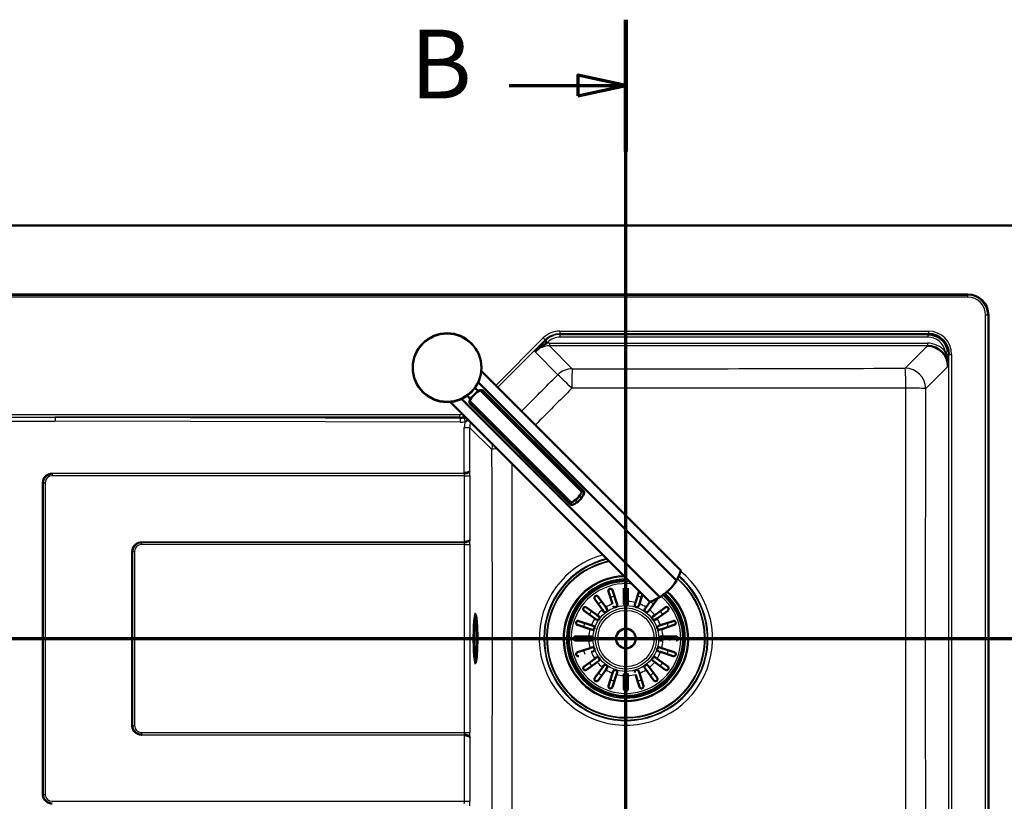
# Paper-space layout 'DF_1' of a CAD drawing. Units: millimetres. Extents: x 0 to 2100, y 0 to 3898.
# Drawn here: x 756 to 1472, y 3331 to 3898 of the extents above; entities that cross this region are included whole.
import ezdxf

# ---------------------------------------------------------------- set-up
doc = ezdxf.new("R2010")
doc.units = ezdxf.units.MM
doc.header["$LTSCALE"] = 10
for name, color, linetype, lineweight in [('Section View Lines(ISO)', 7, 'Continuous', 70), ('Visible Edges(ISO)', 7, 'Continuous', 50), ('Visible Tangent Edges(ISO)', 7, 'Continuous', 25)]:
    doc.layers.add(name, color=color, linetype=linetype, lineweight=lineweight)
doc.styles.add('Text__5.0mm', font='arial.ttf', dxfattribs={"width": 0.9})

# ---------------------------------------------------------------- blocks, each defined once
blk = doc.blocks.new('2dTransSection0')
at = {"layer": 'Section View Lines(ISO)', "linetype": 'Continuous'}
blk.add_line((16.488, 344.88), (191.714, 344.88), dxfattribs=at)
blk = doc.blocks.new('2dTransSection1')
at = {"layer": 'Section View Lines(ISO)', "linetype": 'Continuous'}
for p, q in [((119.691, 304.406), (119.691, 389.843)), ((119.691, 385.057), (116.191, 385.807)), ((116.191, 385.807), (116.191, 384.307)), ((111.211, 385.057), (116.191, 385.057)), ((116.191, 385.057), (119.691, 385.057)), ((116.191, 384.307), (119.691, 385.057))]:
    blk.add_line(p, q, dxfattribs=at)
at = {"layer": 'Section View Lines(ISO)', "linetype": 'Continuous', "lineweight": 140}
blk.add_line((119.691, 380.27), (119.691, 389.843), dxfattribs=at)
at = {"layer": 'Section View Lines(ISO)', "linetype": 'Continuous', "flags": 128}
blk.add_lwpolyline([(116.191, 384.307), (119.691, 385.057), (116.191, 385.807), (116.191, 384.307)], dxfattribs=at)
at = {"layer": 'Section View Lines(ISO)'}
blk.add_solid([(116.191, 384.307), (119.691, 385.057), (116.191, 385.807), (116.191, 384.307)], dxfattribs=at)
at = {"layer": 'Section View Lines(ISO)', "insert": (104.003, 382.557), "char_height": 5, "attachment_point": 7, "style": 'Text__5.0mm'}
blk.add_mtext('B', dxfattribs=at)

psp = doc.layouts.new('DF_1')

# ---------------------------------------------------------------- linework, layer by layer
at = {"layer": 'Visible Edges(ISO)'}
for p, q in [((570.41, 3748.8), (1570.41, 3748.8)), ((695.27, 3698.8), (1445.55, 3698.8)), ((1460.41, 3683.94), (1460.41, 3213.66)), ((1091.79, 3643.33), (1236.93, 3498.2)), ((1089.67, 3628.49), (1087.17, 3630.98)), ((1233.67, 3490.97), (1089.57, 3635.07)), ((1077.43, 3622.93), (1221.52, 3478.83)), ((1084.01, 3622.83), (1081.52, 3625.32)), ((1164.95, 3555.29), (1090.99, 3629.26)), ((1166.28, 3555.81), (1092.96, 3629.13)), ((1069.17, 3620.7), (1214.3, 3475.57)), ((1157.2, 3547.55), (1083.24, 3621.51)), ((1156.69, 3546.22), (1083.37, 3619.53)), ((1176.67, 3479.21), (1182.28, 3471.49)), ((1187.16, 3473.97), (1184.21, 3483.05)), ((1187.06, 3483.97), (1190.01, 3474.9)), ((1195.41, 3475.75), (1195.41, 3485.3)), ((1198.41, 3485.3), (1198.41, 3475.75)), ((1203.82, 3474.9), (1206.55, 3483.32)), ((1208.93, 3480.94), (1206.67, 3473.97)), ((1179.85, 3469.72), (1174.25, 3477.44)), ((1190.01, 3474.9), (1190.46, 3473.51)), ((1195.41, 3474.3), (1195.41, 3475.75)), ((1198.41, 3475.75), (1198.41, 3474.3)), ((1203.37, 3473.51), (1203.82, 3474.9)), ((1206.67, 3473.97), (1206.22, 3472.58)), ((1211.55, 3471.49), (1214.58, 3475.66)), ((1219.58, 3477.44), (1213.97, 3469.72)), ((1086.73, 3466.8), (1087.26, 3466.8)), ((1174.22, 3463.43), (1166.5, 3469.04)), ((1168.27, 3471.46), (1175.99, 3465.85)), ((1175.99, 3465.85), (1177.17, 3465)), ((1180.71, 3468.54), (1179.85, 3469.72)), ((1182.28, 3471.49), (1183.14, 3470.31)), ((1210.69, 3470.31), (1211.55, 3471.49)), ((1213.97, 3469.72), (1213.12, 3468.54)), ((1216.66, 3465), (1217.84, 3465.85)), ((1217.84, 3465.85), (1225.56, 3471.46)), ((1227.32, 3469.04), (1219.6, 3463.43)), ((1086.73, 3458.75), (1086.68, 3458.75)), ((1170.81, 3455.7), (1161.74, 3458.65)), ((1162.66, 3461.5), (1171.74, 3458.55)), ((1171.74, 3458.55), (1173.13, 3458.1)), ((1175.4, 3462.57), (1174.22, 3463.43)), ((1219.6, 3463.43), (1218.43, 3462.57)), ((1220.7, 3458.1), (1222.09, 3458.55)), ((1222.09, 3458.55), (1231.16, 3461.5)), ((1232.09, 3458.65), (1223.02, 3455.7)), ((1172.2, 3455.25), (1170.81, 3455.7)), ((1223.02, 3455.7), (1221.63, 3455.25)), ((1160.41, 3450.3), (1169.96, 3450.3)), ((1169.96, 3447.3), (1160.41, 3447.3)), ((1169.96, 3450.3), (1171.41, 3450.3)), ((1171.41, 3447.3), (1169.96, 3447.3)), ((1222.41, 3450.3), (1223.87, 3450.3)), ((1223.87, 3447.3), (1222.41, 3447.3)), ((1223.87, 3450.3), (1233.41, 3450.3)), ((1086.73, 3438.84), (1086.68, 3438.84)), ((1161.74, 3438.94), (1170.81, 3441.89)), ((1170.81, 3441.89), (1172.2, 3442.34)), ((1173.13, 3439.49), (1171.74, 3439.04)), ((1222.09, 3439.04), (1220.7, 3439.49)), ((1221.63, 3442.34), (1223.02, 3441.89)), ((1231.16, 3436.09), (1222.09, 3439.04)), ((1223.02, 3441.89), (1232.09, 3438.94)), ((1086.73, 3430.8), (1087.26, 3430.8)), ((1166.5, 3428.55), (1174.22, 3434.16)), ((1175.99, 3431.74), (1168.27, 3426.13)), ((1174.22, 3434.16), (1175.4, 3435.02)), ((1177.17, 3432.59), (1175.99, 3431.74)), ((1179.85, 3427.87), (1180.71, 3429.05)), ((1213.12, 3429.05), (1213.97, 3427.87)), ((1217.84, 3431.74), (1216.66, 3432.59)), ((1225.56, 3426.13), (1217.84, 3431.74)), ((1218.43, 3435.02), (1219.6, 3434.16)), ((1219.6, 3434.16), (1227.32, 3428.55)), ((1174.25, 3420.15), (1179.85, 3427.87)), ((1182.28, 3426.1), (1176.67, 3418.38)), ((1183.14, 3427.28), (1182.28, 3426.1)), ((1184.21, 3414.55), (1187.16, 3423.62)), ((1190.01, 3422.69), (1187.06, 3413.62)), ((1187.16, 3423.62), (1187.61, 3425.01)), ((1190.46, 3424.08), (1190.01, 3422.69)), ((1195.41, 3421.84), (1195.41, 3423.3)), ((1195.41, 3412.3), (1195.41, 3421.84)), ((1198.41, 3423.3), (1198.41, 3421.84)), ((1198.41, 3421.84), (1198.41, 3412.3)), ((1206.77, 3413.62), (1203.82, 3422.69)), ((1206.22, 3425.01), (1206.67, 3423.62)), ((1206.67, 3423.62), (1209.62, 3414.55)), ((1211.55, 3426.1), (1210.69, 3427.28)), ((1217.15, 3418.38), (1211.55, 3426.1)), ((1213.97, 3427.87), (1219.58, 3420.15))]:
    psp.add_line(p, q, dxfattribs=at)
for centre, radius in [((1066.9, 3645.6), 25), ((1196.91, 3448.8), 7.15)]:
    psp.add_circle(centre, radius, dxfattribs=at)
for centre, radius, start, end in [((1445.55, 3683.94), 14.86, 0, 90), ((1196.91, 3448.8), 42, 86.97018, 49.33769), ((1203.6, 3508.89), 35, 300.79658, 329.20342), ((1189.03, 3473.05), 1.5, 198, 18), ((1196.91, 3474.3), 1.5, 180, 0), ((1204.79, 3473.05), 1.5, 162, 342), ((1176.28, 3463.78), 1.5, 234, 54), ((1181.93, 3469.43), 1.5, 216, 36), ((1211.9, 3469.43), 1.5, 144, 324), ((1217.54, 3463.78), 1.5, 126, 306), ((1172.66, 3456.68), 1.5, 252, 72), ((1221.17, 3456.68), 1.5, 108, 288), ((1171.41, 3448.8), 1.5, 270, 90), ((1222.41, 3448.8), 1.5, 90, 270), ((1172.66, 3440.92), 1.5, 288, 108), ((1221.17, 3440.92), 1.5, 72, 252), ((1176.28, 3433.81), 1.5, 306, 126), ((1181.93, 3428.17), 1.5, 324, 144), ((1211.9, 3428.17), 1.5, 36, 216), ((1217.54, 3433.81), 1.5, 54, 234), ((1189.03, 3424.54), 1.5, 342, 162), ((1204.79, 3424.54), 1.5, 18, 198)]:
    psp.add_arc(centre, radius, start, end, dxfattribs=at)
for centre, major_axis, ratio, start_param, end_param in [((1416.33, 3654.71), (10.67, 10.67), 0.994432, 5.696299, 7.064785), ((1416.68, 3655.06), (10.71, 10.71), 0.990441, 5.501585, 7.064785), ((1415.98, 3646.36), (10.71, 10.71), 0.990441, 5.501585, 7.064785), ((1098.82, 3613.67), (-12.73, -12.73), 0.965926, 4.712389, 5.021582), ((1098.82, 3613.67), (-12.73, -12.73), 0.965926, 4.403196, 4.712389), ((1149.37, 3563.13), (12.73, 12.73), 0.965926, 4.403196, 5.021582), ((1150.83, 3561.67), (-12.73, -12.73), 0.965926, 1.261603, 1.87999)]:
    psp.add_ellipse(centre, major_axis=major_axis, ratio=ratio, start_param=start_param, end_param=end_param, dxfattribs=at)
for points, knots in [([(1139.3, 3663.29), (1138.23, 3662.71), (1137.17, 3662.09), (1136.17, 3661.43), (1134.98, 3660.64), (1133.84, 3659.8), (1132.78, 3658.88), (1132.14, 3658.33), (1131.52, 3657.75), (1130.94, 3657.13), (1130.93, 3657.12), (1130.91, 3657.1), (1130.9, 3657.09), (1130.9, 3657.08), (1130.89, 3657.08), (1130.88, 3657.07)], [0, 0, 0, 0, 0.3431462, 0.3431462, 0.3431462, 0.7480186, 0.7480186, 0.7480186, 0.9920157, 0.9920157, 0.9920157, 0.9976873, 0.9976873, 0.9976873, 1, 1, 1, 1]), ([(1431.05, 3646.49), (1431.05, 3646.5), (1431.05, 3646.51), (1431.05, 3646.52), (1431.06, 3646.6), (1431.06, 3646.68), (1431.06, 3646.77), (1431.08, 3648.78), (1430.86, 3650.79), (1430.46, 3652.78)], [0, 0, 0, 0, 0.0027826, 0.0027826, 0.0027826, 0.031489, 0.031489, 0.031489, 0.7260599, 0.7260599, 0.7260599, 0.7260599]), ([(1092.96, 3629.13), (1092.81, 3629.28), (1092.47, 3629.38), (1091.69, 3629.37), (1091.35, 3629.33), (1090.99, 3629.26)], [0, 0, 0, 0, 0.2583698, 0.2583698, 0.412375, 0.412375, 0.412375, 0.412375]), ([(1083.24, 3621.51), (1083.17, 3621.15), (1083.13, 3620.81), (1083.12, 3620.03), (1083.21, 3619.69), (1083.37, 3619.53)], [1.6537755, 1.6537755, 1.6537755, 1.6537755, 1.8077807, 1.8077807, 2.0661504, 2.0661504, 2.0661504, 2.0661504]), ([(1082.16, 3607.71), (1081.91, 3607.52), (1081.66, 3607.33), (1081.39, 3607.15), (1080.92, 3606.83), (1080.41, 3606.53), (1079.88, 3606.29)], [0.7463971, 0.7463971, 0.7463971, 0.7463971, 0.8371456, 0.8371456, 0.8371456, 1, 1, 1, 1]), ([(779.74, 3568.65), (779, 3568.65), (778.25, 3568.52), (777.56, 3568.27), (776.86, 3568.02), (776.2, 3567.65), (775.63, 3567.18), (775.06, 3566.72), (774.55, 3566.16), (774.16, 3565.53), (773.76, 3564.91), (773.47, 3564.21), (773.31, 3563.49), (773.23, 3563.17), (773.18, 3562.83), (773.16, 3562.5), (773.15, 3562.35), (773.14, 3562.2), (773.14, 3562.05)], [0, 0, 0, 0, 0.215102, 0.215102, 0.215102, 0.430199, 0.430199, 0.430199, 0.645261, 0.645261, 0.645261, 0.860271, 0.860271, 0.860271, 0.956403, 0.956403, 0.956403, 1, 1, 1, 1]), ([(1083.31, 3570.36), (1083.21, 3570.04), (1082.53, 3569.64), (1081.5, 3569.37), (1081.25, 3569.3), (1080.98, 3569.24), (1080.69, 3569.19), (1080.29, 3569.12), (1079.86, 3569.07), (1079.43, 3569.05)], [0, 0, 0, 0, 0.6294231, 0.6294231, 0.6294231, 0.7836658, 0.7836658, 0.7836658, 1, 1, 1, 1]), ([(1083.31, 3570.36), (1083.31, 3570.36), (1083.31, 3570.36), (1083.31, 3570.36), (1083.31, 3570.34), (1083.3, 3570.32), (1083.3, 3570.31), (1083.28, 3570.27), (1083.27, 3570.24), (1083.25, 3570.2), (1083.24, 3570.19), (1083.23, 3570.17), (1083.21, 3570.15), (1083.11, 3569.99), (1082.92, 3569.83), (1082.68, 3569.66), (1082.44, 3569.51), (1082.14, 3569.35), (1081.8, 3569.2), (1081.47, 3569.07), (1081.1, 3568.95), (1080.71, 3568.85), (1080.31, 3568.75), (1079.88, 3568.68), (1079.45, 3568.65)], [0, 0, 0, 0, 0.00283, 0.00283, 0.00283, 0.02788, 0.02788, 0.02788, 0.079929, 0.079929, 0.079929, 0.107353, 0.107353, 0.107353, 0.341521, 0.341521, 0.341521, 0.569113, 0.569113, 0.569113, 0.783282, 0.783282, 0.783282, 1, 1, 1, 1]), ([(1164.95, 3555.29), (1165.18, 3555.5), (1165.39, 3555.67), (1165.89, 3555.96), (1166.12, 3555.96), (1166.44, 3555.65), (1166.53, 3555.31), (1166.53, 3554.53), (1166.49, 3554.19), (1166.41, 3553.83)], [1.6537755, 1.6537755, 1.6537755, 1.6537755, 1.8077807, 1.8077807, 2.0661504, 2.0661504, 2.3245202, 2.3245202, 2.4785254, 2.4785254, 2.4785254, 2.4785254]), ([(1158.67, 3546.08), (1158.3, 3546.01), (1157.96, 3545.97), (1157.19, 3545.96), (1156.85, 3546.06), (1156.69, 3546.22), (1156.53, 3546.37), (1156.54, 3546.61), (1156.83, 3547.11), (1157, 3547.32), (1157.2, 3547.55)], [-0.412375, -0.412375, -0.412375, -0.412375, -0.2583698, -0.2583698, 0, 0, 0, 0.2583698, 0.2583698, 0.412375, 0.412375, 0.412375, 0.412375]), ([(844.74, 3518.65), (844, 3518.65), (843.25, 3518.52), (842.56, 3518.27), (841.86, 3518.02), (841.2, 3517.65), (840.63, 3517.18), (840.06, 3516.72), (839.55, 3516.16), (839.16, 3515.53), (838.76, 3514.91), (838.47, 3514.21), (838.31, 3513.49), (838.23, 3513.17), (838.18, 3512.83), (838.16, 3512.5), (838.15, 3512.35), (838.14, 3512.2), (838.14, 3512.05)], [0, 0, 0, 0, 0.215102, 0.215102, 0.215102, 0.430199, 0.430199, 0.430199, 0.645261, 0.645261, 0.645261, 0.860271, 0.860271, 0.860271, 0.956403, 0.956403, 0.956403, 1, 1, 1, 1]), ([(1083.4, 3520.36), (1083.3, 3520.04), (1082.62, 3519.64), (1081.59, 3519.37), (1081.34, 3519.3), (1081.07, 3519.24), (1080.78, 3519.19), (1080.38, 3519.12), (1079.95, 3519.07), (1079.52, 3519.05)], [0, 0, 0, 0, 0.6294231, 0.6294231, 0.6294231, 0.7836658, 0.7836658, 0.7836658, 1, 1, 1, 1]), ([(1083.4, 3520.36), (1083.4, 3520.36), (1083.4, 3520.36), (1083.4, 3520.36), (1083.4, 3520.34), (1083.39, 3520.32), (1083.38, 3520.31), (1083.37, 3520.27), (1083.36, 3520.24), (1083.34, 3520.2), (1083.32, 3520.19), (1083.31, 3520.17), (1083.3, 3520.15), (1083.19, 3519.99), (1083.01, 3519.83), (1082.77, 3519.66), (1082.53, 3519.51), (1082.23, 3519.35), (1081.88, 3519.2), (1081.56, 3519.07), (1081.19, 3518.95), (1080.79, 3518.85), (1080.4, 3518.75), (1079.97, 3518.68), (1079.54, 3518.65)], [0, 0, 0, 0, 0.00283, 0.00283, 0.00283, 0.02788, 0.02788, 0.02788, 0.079929, 0.079929, 0.079929, 0.107353, 0.107353, 0.107353, 0.341521, 0.341521, 0.341521, 0.569113, 0.569113, 0.569113, 0.783282, 0.783282, 0.783282, 1, 1, 1, 1]), ([(1233.67, 3490.97), (1234.17, 3491.82), (1234.6, 3492.63), (1235.63, 3494.7), (1236.14, 3495.95), (1236.62, 3497.27), (1236.74, 3497.61), (1236.89, 3498.08), (1236.93, 3498.2), (1236.93, 3498.2)], [-1.630466, -1.630466, -1.630466, -1.630466, -1.289011, -1.289011, -0.644505, -0.644505, -0.322253, -0.322253, 0, 0, 0, 0]), ([(1174.25, 3477.44), (1174.14, 3477.59), (1174.06, 3477.76), (1173.95, 3478.15), (1173.95, 3478.37), (1174.01, 3478.76), (1174.08, 3478.94), (1174.24, 3479.21), (1174.33, 3479.32), (1174.5, 3479.48), (1174.59, 3479.55), (1174.79, 3479.67), (1174.9, 3479.72), (1175.18, 3479.81), (1175.35, 3479.83), (1175.76, 3479.81), (1176, 3479.75), (1176.39, 3479.52), (1176.55, 3479.38), (1176.67, 3479.21)], [-0.7824867, -0.7824867, -0.7824867, -0.7824867, -0.7026697, -0.7026697, -0.6073774, -0.6073774, -0.521916, -0.521916, -0.4671845, -0.4671845, -0.4235354, -0.4235354, -0.3732836, -0.3732836, -0.2985056, -0.2985056, -0.1919358, -0.1919358, -0.1039752, -0.1039752, -0.1039752, -0.1039752]), ([(1184.21, 3483.05), (1184.16, 3483.18), (1184.14, 3483.32), (1184.13, 3483.69), (1184.17, 3483.92), (1184.33, 3484.26), (1184.42, 3484.4), (1184.63, 3484.63), (1184.75, 3484.73), (1184.99, 3484.87), (1185.09, 3484.91), (1185.33, 3484.98), (1185.45, 3485), (1185.74, 3485.02), (1185.9, 3484.99), (1186.27, 3484.89), (1186.48, 3484.77), (1186.84, 3484.44), (1186.98, 3484.22), (1187.06, 3483.97)], [-0.6970163, -0.6970163, -0.6970163, -0.6970163, -0.6400945, -0.6400945, -0.5440843, -0.5440843, -0.4790551, -0.4790551, -0.4258279, -0.4258279, -0.3872194, -0.3872194, -0.346899, -0.346899, -0.2888908, -0.2888908, -0.1978691, -0.1978691, -0.0990099, -0.0990099, -0.0990099, -0.0990099]), ([(1214.3, 3475.57), (1214.3, 3475.57), (1214.42, 3475.61), (1214.88, 3475.76), (1215.23, 3475.88), (1216.55, 3476.36), (1217.8, 3476.87), (1219.87, 3477.89), (1220.67, 3478.32), (1221.52, 3478.83)], [4.771985, 4.771985, 4.771985, 4.771985, 5.094237, 5.094237, 5.41649, 5.41649, 6.060995, 6.060995, 6.40245, 6.40245, 6.40245, 6.40245]), ([(1088.27, 3463.35), (1088.21, 3463.79), (1088.16, 3464.18), (1088.04, 3464.9), (1087.99, 3465.21), (1087.86, 3465.76), (1087.8, 3465.99), (1087.67, 3466.36), (1087.61, 3466.51), (1087.46, 3466.72), (1087.37, 3466.8), (1087.26, 3466.8)], [5.6889609, 5.6889609, 5.6889609, 5.6889609, 5.8133711, 5.8133711, 5.9377813, 5.9377813, 6.0621915, 6.0621915, 6.1866017, 6.1866017, 6.3110119, 6.3110119, 6.3110119, 6.3110119]), ([(1166.5, 3469.04), (1166.35, 3469.15), (1166.22, 3469.28), (1166.01, 3469.62), (1165.93, 3469.82), (1165.87, 3470.22), (1165.88, 3470.41), (1165.95, 3470.72), (1166, 3470.84), (1166.12, 3471.06), (1166.18, 3471.15), (1166.33, 3471.32), (1166.42, 3471.41), (1166.66, 3471.57), (1166.81, 3471.65), (1167.21, 3471.76), (1167.46, 3471.77), (1167.9, 3471.67), (1168.1, 3471.59), (1168.27, 3471.46)], [-0.7824742, -0.7824742, -0.7824742, -0.7824742, -0.7025935, -0.7025935, -0.6073258, -0.6073258, -0.5218849, -0.5218849, -0.4671684, -0.4671684, -0.4235275, -0.4235275, -0.3732805, -0.3732805, -0.2985018, -0.2985018, -0.1919344, -0.1919344, -0.1039752, -0.1039752, -0.1039752, -0.1039752]), ([(1225.56, 3471.46), (1225.71, 3471.57), (1225.88, 3471.65), (1226.27, 3471.76), (1226.49, 3471.76), (1226.88, 3471.7), (1227.06, 3471.63), (1227.33, 3471.46), (1227.43, 3471.38), (1227.6, 3471.21), (1227.67, 3471.12), (1227.79, 3470.92), (1227.84, 3470.81), (1227.93, 3470.53), (1227.95, 3470.36), (1227.93, 3469.95), (1227.86, 3469.71), (1227.63, 3469.32), (1227.49, 3469.16), (1227.32, 3469.04)], [-0.7824867, -0.7824867, -0.7824867, -0.7824867, -0.7026697, -0.7026697, -0.6073774, -0.6073774, -0.521916, -0.521916, -0.4671845, -0.4671845, -0.4235354, -0.4235354, -0.3732836, -0.3732836, -0.2985056, -0.2985056, -0.1919358, -0.1919358, -0.1039752, -0.1039752, -0.1039752, -0.1039752]), ([(1087.25, 3462.24), (1087.25, 3462.24), (1087.22, 3462.18), (1087.12, 3461.9), (1087.04, 3461.56), (1086.86, 3460.5), (1086.76, 3459.71), (1086.59, 3457.76), (1086.51, 3456.58), (1086.39, 3454.01), (1086.35, 3452.6), (1086.3, 3449.7), (1086.3, 3448.2), (1086.34, 3445.29), (1086.38, 3443.86), (1086.5, 3441.24), (1086.57, 3440.03), (1086.75, 3437.98), (1086.85, 3437.12), (1087.06, 3435.89), (1087.19, 3435.46), (1087.25, 3435.36), (1087.25, 3435.35), (1087.25, 3435.35)], [0.167177, 0.167177, 0.167177, 0.167177, 0.275819, 0.275819, 0.499624, 0.499624, 0.796778, 0.796778, 1.110752, 1.110752, 1.428319, 1.428319, 1.746828, 1.746828, 2.065363, 2.065363, 2.383039, 2.383039, 2.697375, 2.697375, 2.994561, 2.994561, 3.030069, 3.030069, 3.030069, 3.030069]), ([(1086.73, 3438.84), (1086.86, 3438.84), (1086.98, 3438.87), (1087.19, 3438.97), (1087.27, 3439.03), (1087.43, 3439.17), (1087.48, 3439.25), (1087.64, 3439.51), (1087.69, 3439.67), (1087.82, 3440.15), (1087.88, 3440.5), (1088.03, 3441.54), (1088.1, 3442.27), (1088.21, 3443.92), (1088.25, 3444.82), (1088.31, 3446.71), (1088.32, 3447.7), (1088.32, 3449.69), (1088.31, 3450.68), (1088.26, 3452.57), (1088.22, 3453.47), (1088.11, 3455.09), (1088.05, 3455.81), (1087.9, 3457.02), (1087.82, 3457.49), (1087.65, 3458.01), (1087.61, 3458.14), (1087.45, 3458.38), (1087.39, 3458.47), (1087.17, 3458.64), (1087.03, 3458.71), (1086.82, 3458.75), (1086.78, 3458.75), (1086.73, 3458.75)], [2.020115, 2.020115, 2.020115, 2.020115, 2.057903, 2.057903, 2.100729, 2.100729, 2.163764, 2.163764, 2.325089, 2.325089, 2.582162, 2.582162, 2.929403, 2.929403, 3.25611, 3.25611, 3.579278, 3.579278, 3.901698, 3.901698, 4.224758, 4.224758, 4.550966, 4.550966, 4.892336, 4.892336, 5.026258, 5.026258, 5.09322, 5.09322, 5.147441, 5.147441, 5.160181, 5.160181, 5.160181, 5.160181]), ([(1088.27, 3434.24), (1088.47, 3435.87), (1088.6, 3437.6), (1088.81, 3441.41), (1088.88, 3443.46), (1088.95, 3447.53), (1088.96, 3449.53), (1088.9, 3453.44), (1088.84, 3455.35), (1088.66, 3459.05), (1088.54, 3460.8), (1088.34, 3462.74), (1088.3, 3463.05), (1088.27, 3463.35)], [3.79147, 3.79147, 3.79147, 3.79147, 4.170968, 4.170968, 4.550406, 4.550406, 4.899364, 4.899364, 5.247552, 5.247552, 5.617818, 5.617818, 5.688961, 5.688961, 5.688961, 5.688961]), ([(1161.74, 3458.65), (1161.6, 3458.69), (1161.48, 3458.75), (1161.17, 3458.96), (1161.01, 3459.13), (1160.82, 3459.46), (1160.76, 3459.61), (1160.7, 3459.92), (1160.69, 3460.07), (1160.72, 3460.35), (1160.75, 3460.46), (1160.83, 3460.7), (1160.88, 3460.8), (1161.04, 3461.05), (1161.16, 3461.16), (1161.46, 3461.4), (1161.67, 3461.5), (1162.16, 3461.6), (1162.42, 3461.58), (1162.66, 3461.5)], [-0.6970411, -0.6970411, -0.6970411, -0.6970411, -0.640257, -0.640257, -0.5441902, -0.5441902, -0.479122, -0.479122, -0.4258629, -0.4258629, -0.3872365, -0.3872365, -0.3469042, -0.3469042, -0.2888897, -0.2888897, -0.1978607, -0.1978607, -0.0990098, -0.0990098, -0.0990098, -0.0990098]), ([(1231.16, 3461.5), (1231.3, 3461.55), (1231.44, 3461.57), (1231.81, 3461.58), (1232.04, 3461.54), (1232.38, 3461.38), (1232.52, 3461.29), (1232.75, 3461.08), (1232.85, 3460.96), (1232.98, 3460.72), (1233.03, 3460.62), (1233.1, 3460.38), (1233.12, 3460.26), (1233.13, 3459.97), (1233.11, 3459.81), (1233.01, 3459.44), (1232.89, 3459.23), (1232.56, 3458.87), (1232.34, 3458.73), (1232.09, 3458.65)], [-0.6970163, -0.6970163, -0.6970163, -0.6970163, -0.6400945, -0.6400945, -0.5440843, -0.5440843, -0.4790551, -0.4790551, -0.4258279, -0.4258279, -0.3872194, -0.3872194, -0.346899, -0.346899, -0.2888908, -0.2888908, -0.1978691, -0.1978691, -0.0990099, -0.0990099, -0.0990099, -0.0990099]), ([(1160.41, 3447.3), (1160.37, 3447.3), (1160.32, 3447.3), (1160.22, 3447.31), (1160.17, 3447.32), (1159.98, 3447.35), (1159.85, 3447.4), (1159.51, 3447.57), (1159.33, 3447.73), (1159.11, 3448.03), (1159.04, 3448.16), (1158.96, 3448.42), (1158.93, 3448.54), (1158.91, 3448.79), (1158.91, 3448.91), (1158.95, 3449.17), (1158.99, 3449.3), (1159.13, 3449.6), (1159.25, 3449.76), (1159.54, 3450.04), (1159.73, 3450.15), (1160.03, 3450.25), (1160.13, 3450.27), (1160.29, 3450.29), (1160.35, 3450.3), (1160.41, 3450.3)], [-0.6967908, -0.6967908, -0.6967908, -0.6967908, -0.6755767, -0.6755767, -0.6485859, -0.6485859, -0.5835745, -0.5835745, -0.4710431, -0.4710431, -0.4039673, -0.4039673, -0.3553305, -0.3553305, -0.3082475, -0.3082475, -0.2506622, -0.2506622, -0.1631263, -0.1631263, -0.0700224, -0.0700224, -0.0253069, -0.0253069, 0, 0, 0, 0]), ([(1233.41, 3450.3), (1233.61, 3450.3), (1233.8, 3450.26), (1234.16, 3450.11), (1234.33, 3450), (1234.58, 3449.75), (1234.68, 3449.62), (1234.8, 3449.37), (1234.85, 3449.25), (1234.9, 3449.02), (1234.91, 3448.9), (1234.91, 3448.66), (1234.9, 3448.54), (1234.82, 3448.26), (1234.76, 3448.12), (1234.56, 3447.8), (1234.39, 3447.64), (1233.97, 3447.38), (1233.7, 3447.3), (1233.41, 3447.3)], [-0.692124, -0.692124, -0.692124, -0.692124, -0.6015607, -0.6015607, -0.5030138, -0.5030138, -0.4306039, -0.4306039, -0.380037, -0.380037, -0.3360484, -0.3360484, -0.2890494, -0.2890494, -0.2233831, -0.2233831, -0.1202748, -0.1202748, -0.0002829, -0.0002829, -0.0002829, -0.0002829]), ([(1162.66, 3436.09), (1162.53, 3436.05), (1162.39, 3436.02), (1162.02, 3436.01), (1161.79, 3436.06), (1161.45, 3436.21), (1161.31, 3436.3), (1161.08, 3436.51), (1160.98, 3436.63), (1160.84, 3436.87), (1160.8, 3436.98), (1160.73, 3437.21), (1160.71, 3437.33), (1160.69, 3437.62), (1160.72, 3437.78), (1160.82, 3438.15), (1160.94, 3438.36), (1161.27, 3438.72), (1161.49, 3438.86), (1161.74, 3438.94)], [-0.6970163, -0.6970163, -0.6970163, -0.6970163, -0.6400945, -0.6400945, -0.5440843, -0.5440843, -0.4790551, -0.4790551, -0.4258279, -0.4258279, -0.3872194, -0.3872194, -0.346899, -0.346899, -0.2888908, -0.2888908, -0.1978691, -0.1978691, -0.0990099, -0.0990099, -0.0990099, -0.0990099]), ([(1232.09, 3438.94), (1232.23, 3438.9), (1232.35, 3438.84), (1232.66, 3438.63), (1232.82, 3438.46), (1233, 3438.13), (1233.06, 3437.98), (1233.13, 3437.67), (1233.14, 3437.52), (1233.11, 3437.24), (1233.08, 3437.13), (1233, 3436.9), (1232.94, 3436.79), (1232.78, 3436.55), (1232.67, 3436.43), (1232.37, 3436.19), (1232.16, 3436.09), (1231.67, 3436), (1231.41, 3436.01), (1231.16, 3436.09)], [-0.6970411, -0.6970411, -0.6970411, -0.6970411, -0.640257, -0.640257, -0.5441902, -0.5441902, -0.479122, -0.479122, -0.4258629, -0.4258629, -0.3872365, -0.3872365, -0.3469042, -0.3469042, -0.2888897, -0.2888897, -0.1978607, -0.1978607, -0.0990098, -0.0990098, -0.0990098, -0.0990098]), ([(1087.26, 3430.8), (1087.37, 3430.8), (1087.46, 3430.87), (1087.61, 3431.08), (1087.67, 3431.23), (1087.8, 3431.6), (1087.86, 3431.83), (1087.99, 3432.38), (1088.04, 3432.69), (1088.16, 3433.41), (1088.21, 3433.8), (1088.27, 3434.24)], [3.1694192, 3.1694192, 3.1694192, 3.1694192, 3.2938294, 3.2938294, 3.4182396, 3.4182396, 3.5426498, 3.5426498, 3.66706, 3.66706, 3.7914702, 3.7914702, 3.7914702, 3.7914702]), ([(1168.27, 3426.13), (1168.11, 3426.02), (1167.95, 3425.94), (1167.56, 3425.84), (1167.34, 3425.83), (1166.95, 3425.89), (1166.77, 3425.96), (1166.5, 3426.13), (1166.39, 3426.21), (1166.23, 3426.38), (1166.16, 3426.47), (1166.04, 3426.67), (1165.99, 3426.78), (1165.9, 3427.06), (1165.88, 3427.23), (1165.9, 3427.64), (1165.96, 3427.88), (1166.19, 3428.28), (1166.33, 3428.43), (1166.5, 3428.55)], [-0.7824867, -0.7824867, -0.7824867, -0.7824867, -0.7026697, -0.7026697, -0.6073774, -0.6073774, -0.521916, -0.521916, -0.4671845, -0.4671845, -0.4235354, -0.4235354, -0.3732836, -0.3732836, -0.2985056, -0.2985056, -0.1919358, -0.1919358, -0.1039752, -0.1039752, -0.1039752, -0.1039752]), ([(1227.32, 3428.55), (1227.48, 3428.45), (1227.6, 3428.31), (1227.82, 3427.97), (1227.9, 3427.77), (1227.95, 3427.37), (1227.95, 3427.18), (1227.87, 3426.87), (1227.83, 3426.75), (1227.71, 3426.53), (1227.65, 3426.45), (1227.5, 3426.27), (1227.41, 3426.19), (1227.17, 3426.02), (1227.01, 3425.94), (1226.62, 3425.83), (1226.37, 3425.82), (1225.92, 3425.92), (1225.73, 3426), (1225.56, 3426.13)], [-0.7824742, -0.7824742, -0.7824742, -0.7824742, -0.7025935, -0.7025935, -0.6073258, -0.6073258, -0.5218849, -0.5218849, -0.4671684, -0.4671684, -0.4235275, -0.4235275, -0.3732805, -0.3732805, -0.2985018, -0.2985018, -0.1919344, -0.1919344, -0.1039752, -0.1039752, -0.1039752, -0.1039752]), ([(1176.67, 3418.38), (1176.56, 3418.23), (1176.43, 3418.11), (1176.09, 3417.89), (1175.89, 3417.81), (1175.49, 3417.75), (1175.3, 3417.76), (1174.99, 3417.84), (1174.87, 3417.88), (1174.65, 3418), (1174.56, 3418.06), (1174.38, 3418.21), (1174.3, 3418.3), (1174.14, 3418.54), (1174.06, 3418.7), (1173.95, 3419.09), (1173.94, 3419.34), (1174.04, 3419.79), (1174.12, 3419.98), (1174.25, 3420.15)], [-0.7824742, -0.7824742, -0.7824742, -0.7824742, -0.7025935, -0.7025935, -0.6073258, -0.6073258, -0.5218849, -0.5218849, -0.4671684, -0.4671684, -0.4235275, -0.4235275, -0.3732805, -0.3732805, -0.2985018, -0.2985018, -0.1919344, -0.1919344, -0.1039752, -0.1039752, -0.1039752, -0.1039752]), ([(1219.58, 3420.15), (1219.69, 3420), (1219.77, 3419.83), (1219.87, 3419.44), (1219.88, 3419.22), (1219.81, 3418.83), (1219.75, 3418.65), (1219.58, 3418.38), (1219.5, 3418.28), (1219.33, 3418.11), (1219.24, 3418.04), (1219.04, 3417.92), (1218.93, 3417.87), (1218.65, 3417.78), (1218.48, 3417.76), (1218.07, 3417.78), (1217.83, 3417.85), (1217.43, 3418.08), (1217.28, 3418.22), (1217.15, 3418.38)], [-0.7824867, -0.7824867, -0.7824867, -0.7824867, -0.7026697, -0.7026697, -0.6073774, -0.6073774, -0.521916, -0.521916, -0.4671845, -0.4671845, -0.4235354, -0.4235354, -0.3732836, -0.3732836, -0.2985056, -0.2985056, -0.1919358, -0.1919358, -0.1039752, -0.1039752, -0.1039752, -0.1039752]), ([(1187.06, 3413.62), (1187.02, 3413.48), (1186.96, 3413.36), (1186.75, 3413.05), (1186.58, 3412.89), (1186.25, 3412.71), (1186.1, 3412.64), (1185.79, 3412.58), (1185.64, 3412.57), (1185.36, 3412.6), (1185.25, 3412.63), (1185.01, 3412.71), (1184.9, 3412.77), (1184.66, 3412.93), (1184.55, 3413.04), (1184.31, 3413.34), (1184.21, 3413.55), (1184.11, 3414.04), (1184.13, 3414.3), (1184.21, 3414.55)], [-0.6970411, -0.6970411, -0.6970411, -0.6970411, -0.640257, -0.640257, -0.5441902, -0.5441902, -0.479122, -0.479122, -0.4258629, -0.4258629, -0.3872365, -0.3872365, -0.3469042, -0.3469042, -0.2888897, -0.2888897, -0.1978607, -0.1978607, -0.0990098, -0.0990098, -0.0990098, -0.0990098]), ([(1198.41, 3412.3), (1198.41, 3412.1), (1198.38, 3411.91), (1198.23, 3411.55), (1198.11, 3411.37), (1197.87, 3411.13), (1197.74, 3411.03), (1197.49, 3410.9), (1197.37, 3410.86), (1197.13, 3410.81), (1197.02, 3410.79), (1196.78, 3410.8), (1196.65, 3410.81), (1196.38, 3410.88), (1196.23, 3410.95), (1195.92, 3411.15), (1195.75, 3411.32), (1195.49, 3411.74), (1195.41, 3412.01), (1195.41, 3412.3)], [-0.692124, -0.692124, -0.692124, -0.692124, -0.6015607, -0.6015607, -0.5030138, -0.5030138, -0.4306039, -0.4306039, -0.380037, -0.380037, -0.3360484, -0.3360484, -0.2890494, -0.2890494, -0.2233831, -0.2233831, -0.1202748, -0.1202748, -0.0002829, -0.0002829, -0.0002829, -0.0002829]), ([(1209.62, 3414.55), (1209.66, 3414.41), (1209.69, 3414.27), (1209.7, 3413.9), (1209.65, 3413.67), (1209.5, 3413.33), (1209.41, 3413.19), (1209.2, 3412.96), (1209.08, 3412.86), (1208.84, 3412.72), (1208.73, 3412.68), (1208.5, 3412.61), (1208.38, 3412.59), (1208.09, 3412.58), (1207.93, 3412.6), (1207.56, 3412.7), (1207.35, 3412.82), (1206.99, 3413.15), (1206.85, 3413.37), (1206.77, 3413.62)], [-0.6970163, -0.6970163, -0.6970163, -0.6970163, -0.6400945, -0.6400945, -0.5440843, -0.5440843, -0.4790551, -0.4790551, -0.4258279, -0.4258279, -0.3872194, -0.3872194, -0.346899, -0.346899, -0.2888908, -0.2888908, -0.1978691, -0.1978691, -0.0990099, -0.0990099, -0.0990099, -0.0990099]), ([(838.14, 3385.55), (838.14, 3384.81), (838.27, 3384.06), (838.52, 3383.36), (838.77, 3382.67), (839.14, 3382.01), (839.6, 3381.43), (840.06, 3380.86), (840.63, 3380.36), (841.25, 3379.96), (841.87, 3379.57), (842.57, 3379.28), (843.3, 3379.11), (843.62, 3379.04), (843.95, 3378.99), (844.28, 3378.96), (844.44, 3378.95), (844.59, 3378.95), (844.74, 3378.95)], [0, 0, 0, 0, 0.214938, 0.214938, 0.214938, 0.429882, 0.429882, 0.429882, 0.644859, 0.644859, 0.644859, 0.85989, 0.85989, 0.85989, 0.956143, 0.956143, 0.956143, 1, 1, 1, 1]), ([(1083.4, 3377.23), (1083.4, 3377.23), (1083.4, 3377.23), (1083.4, 3377.23), (1083.4, 3377.25), (1083.39, 3377.27), (1083.38, 3377.28), (1083.37, 3377.32), (1083.36, 3377.35), (1083.34, 3377.39), (1083.32, 3377.41), (1083.31, 3377.42), (1083.3, 3377.44), (1083.19, 3377.6), (1083.01, 3377.76), (1082.77, 3377.93), (1082.53, 3378.08), (1082.23, 3378.24), (1081.88, 3378.39), (1081.56, 3378.52), (1081.19, 3378.65), (1080.79, 3378.74), (1080.4, 3378.84), (1079.97, 3378.91), (1079.54, 3378.94)], [0, 0, 0, 0, 0.00283, 0.00283, 0.00283, 0.02788, 0.02788, 0.02788, 0.079929, 0.079929, 0.079929, 0.107353, 0.107353, 0.107353, 0.341521, 0.341521, 0.341521, 0.569113, 0.569113, 0.569113, 0.783282, 0.783282, 0.783282, 1, 1, 1, 1]), ([(1083.4, 3377.23), (1083.3, 3377.55), (1082.62, 3377.95), (1081.59, 3378.22), (1081.34, 3378.29), (1081.07, 3378.35), (1080.78, 3378.4), (1080.38, 3378.47), (1079.95, 3378.52), (1079.52, 3378.54)], [0, 0, 0, 0, 0.6294231, 0.6294231, 0.6294231, 0.7836658, 0.7836658, 0.7836658, 1, 1, 1, 1]), ([(773.14, 3335.55), (773.14, 3334.81), (773.27, 3334.06), (773.52, 3333.36), (773.77, 3332.67), (774.14, 3332.01), (774.6, 3331.43), (775.06, 3330.86), (775.63, 3330.36), (776.25, 3329.96), (776.87, 3329.57), (777.57, 3329.27), (778.29, 3329.11), (778.62, 3329.04), (778.95, 3328.99), (779.28, 3328.96), (779.44, 3328.95), (779.59, 3328.95), (779.74, 3328.95)], [0, 0, 0, 0, 0.214938, 0.214938, 0.214938, 0.429882, 0.429882, 0.429882, 0.644859, 0.644859, 0.644859, 0.85989, 0.85989, 0.85989, 0.956143, 0.956143, 0.956143, 1, 1, 1, 1])]:
    psp.add_open_spline(points, degree=3, knots=knots, dxfattribs=at)
for points in [[(1429.91, 3655.14), (1429.72, 3655.89), (1429.45, 3656.63), (1429.11, 3657.32)], [(1430.46, 3652.78), (1430.3, 3653.57), (1430.12, 3654.36), (1429.91, 3655.14)], [(1079.39, 3609.22), (1079.74, 3609.29), (1080.09, 3609.36), (1080.43, 3609.44)], [(1219.8, 3477.87), (1219.75, 3477.72), (1219.68, 3477.57), (1219.58, 3477.44)]]:
    psp.add_open_spline(points, degree=3, dxfattribs=at)
at = {"layer": 'Visible Tangent Edges(ISO)'}
for p, q in [((695.27, 3698.33), (1445.55, 3698.33)), ((1445.55, 3696.84), (695.27, 3696.84)), ((1445.55, 3698.8), (1445.55, 3698.33)), ((1445.55, 3696.84), (1445.55, 3698.33)), ((1458.46, 3683.94), (1459.95, 3683.94)), ((1458.46, 3213.66), (1458.46, 3683.94)), ((1460.41, 3683.94), (1459.95, 3683.94)), ((1459.95, 3683.94), (1459.95, 3213.66)), ((1102.37, 3632.75), (1136.79, 3667.18)), ((1138.2, 3665.77), (1103.77, 3631.35)), ((1136.79, 3667.18), (1138.2, 3665.77)), ((1137.9, 3664.69), (1138.58, 3665.38)), ((1138.58, 3665.38), (1138.2, 3665.77)), ((1139.99, 3663.98), (1138.58, 3665.38)), ((1148.77, 3672.13), (1148.77, 3670.14)), ((1148.77, 3672.13), (1416.81, 3672.13)), ((1416.81, 3670.14), (1148.77, 3670.14)), ((1148.77, 3670.14), (1149.15, 3669.76)), ((1149.15, 3667.76), (1149.15, 3669.76)), ((1149.15, 3669.76), (1416.43, 3669.76)), ((1416.43, 3667.76), (1149.15, 3667.76)), ((1416.43, 3669.76), (1416.81, 3670.14)), ((1416.43, 3669.76), (1416.43, 3667.76)), ((1416.81, 3672.13), (1416.81, 3670.14)), ((1139.3, 3663.29), (1137.9, 3664.69)), ((1139.99, 3663.98), (1139.3, 3663.29)), ((1141.46, 3663.43), (1141.46, 3661.44)), ((1141.46, 3663.43), (1416.11, 3663.43)), ((1416.11, 3661.44), (1141.46, 3661.44)), ((1141.46, 3661.44), (1157.82, 3644.82)), ((1399.9, 3645.22), (1416.11, 3661.44)), ((1416.11, 3663.43), (1416.11, 3661.44)), ((1147.3, 3640.41), (1130.88, 3657.07)), ((1431.09, 3657.72), (1429.13, 3657.34)), ((1431.75, 3655.19), (1431.35, 3654.79)), ((1431.75, 3242.4), (1431.75, 3655.19)), ((1431.75, 3655.19), (1433.75, 3655.19)), ((1433.75, 3655.19), (1433.75, 3242.4)), ((1431.05, 3646.49), (1414.84, 3630.28)), ((724.02, 3611.63), (1075.87, 3611.63)), ((781.9, 3609.64), (1076.53, 3608.96)), ((1075.87, 3609.64), (781.9, 3609.64)), ((1075.87, 3611.63), (1075.87, 3609.64)), ((1076.53, 3608.96), (1075.87, 3609.64)), ((1076.45, 3605.97), (781.83, 3606.65)), ((1079.43, 3602.21), (1083.31, 3602.21)), ((1079.43, 3569.05), (1079.43, 3602.21)), ((1083.31, 3602.21), (1083.31, 3570.36)), ((1099.5, 3586.27), (1083.31, 3602.21)), ((1079.52, 3567.05), (779.72, 3567.05)), ((1079.27, 3568.65), (779.74, 3568.65)), ((779.75, 3569.05), (1079.27, 3569.05)), ((1079.52, 3567.05), (1083.4, 3567.05)), ((1079.52, 3519.05), (1079.52, 3567.05)), ((1083.4, 3567.05), (1083.4, 3520.36)), ((772.75, 3562.05), (773.14, 3562.05)), ((772.75, 3335.55), (772.75, 3562.05)), ((773.14, 3562.05), (773.14, 3335.55)), ((773.14, 3562.05), (774.72, 3562.05)), ((774.72, 3562.05), (774.72, 3335.55)), ((1079.61, 3517.05), (844.72, 3517.05)), ((1079.36, 3518.65), (844.74, 3518.65)), ((844.75, 3519.05), (1079.36, 3519.05)), ((1079.61, 3517.05), (1083.49, 3517.05)), ((1079.61, 3380.55), (1079.61, 3517.05)), ((1083.49, 3517.05), (1083.49, 3380.55)), ((837.75, 3512.05), (838.14, 3512.05)), ((837.75, 3385.55), (837.75, 3512.05)), ((838.14, 3512.05), (838.14, 3385.55)), ((838.14, 3512.05), (839.72, 3512.05)), ((839.72, 3512.05), (839.72, 3385.55)), ((837.75, 3385.55), (838.14, 3385.55)), ((838.14, 3385.55), (839.72, 3385.55)), ((844.72, 3380.55), (1079.61, 3380.55)), ((844.74, 3378.95), (1079.36, 3378.95)), ((1079.61, 3380.55), (1083.49, 3380.55)), ((1079.36, 3378.55), (844.75, 3378.55)), ((1079.52, 3330.55), (1079.52, 3378.54)), ((1083.4, 3377.23), (1083.4, 3330.55)), ((772.75, 3335.55), (773.14, 3335.55)), ((773.14, 3335.55), (774.72, 3335.55)), ((779.72, 3330.55), (1079.52, 3330.55)), ((1079.52, 3330.55), (1083.4, 3330.55))]:
    psp.add_line(p, q, dxfattribs=at)
for centre, radius in [((1066.9, 3645.6), 24.5), ((1196.91, 3448.8), 23.92), ((1196.91, 3448.8), 22.19), ((1196.91, 3448.8), 20.46), ((1196.91, 3448.8), 6.78)]:
    psp.add_circle(centre, radius, dxfattribs=at)
for centre, radius, start, end in [((1445.55, 3683.94), 14.4, 0, 90), ((1445.55, 3683.94), 12.9, 0, 90), ((779.72, 3562.05), 5, 90, 180), ((844.72, 3512.05), 5, 90, 180), ((1196.91, 3448.8), 63.01, 105.29274, 50.79902), ((1196.91, 3448.8), 59.7, 103.46433, 49.79088), ((1196.91, 3448.8), 59.53, 103.35945, 49.74325), ((1196.91, 3448.8), 59.24, 103.18617, 49.66676), ((1196.91, 3448.8), 57.69, 102.22853, 49.29058), ((1196.91, 3448.8), 57.24, 101.9392, 49.1915), ((1196.91, 3448.8), 45.69, 91.8852, 48.5179), ((1196.91, 3448.8), 44.95, 90.99709, 48.62997), ((1196.91, 3448.8), 43.3, 88.84294, 48.97215), ((1196.91, 3448.8), 42.54, 87.77089, 49.17453), ((1196.91, 3448.8), 41.31, 85.89346, 49.57155), ((1196.91, 3448.8), 39.88, 83.45909, 50.15192), ((1196.91, 3448.8), 31.93, 105.30766, 110.69234), ((1196.91, 3448.8), 31.93, 87.30766, 92.69234), ((1196.91, 3448.8), 31.93, 69.30766, 74.69234), ((1196.91, 3448.8), 31.93, 123.30766, 128.69234), ((1196.91, 3448.8), 27, 111.18474, 122.81526), ((1196.91, 3448.8), 27, 75.18474, 86.81526), ((1196.91, 3448.8), 27, 57.18474, 68.81526), ((1196.91, 3448.8), 31.93, 51.30766, 56.69234), ((1196.91, 3448.8), 31.93, 141.30766, 146.69234), ((1196.91, 3448.8), 27, 129.18474, 140.81526), ((1196.91, 3448.8), 27, 39.18474, 50.81526), ((1196.91, 3448.8), 31.93, 33.30766, 38.69234), ((1196.91, 3448.8), 31.93, 159.30766, 164.69234), ((1196.91, 3448.8), 27, 147.18474, 158.81526), ((1196.91, 3448.8), 27, 21.18474, 32.81526), ((1196.91, 3448.8), 31.93, 15.30766, 20.69234), ((1196.91, 3448.8), 27, 165.18474, 176.81526), ((1196.91, 3448.8), 27, 3.18474, 14.81526), ((1196.91, 3448.8), 31.93, 177.30766, 182.69234), ((1196.91, 3448.8), 27, 183.18474, 194.81526), ((1196.91, 3448.8), 27, 345.18474, 356.81526), ((1196.91, 3448.8), 31.93, 357.30766, 2.69234), ((1196.91, 3448.8), 31.93, 195.30766, 200.69234), ((1196.91, 3448.8), 27, 201.18474, 212.81526), ((1196.91, 3448.8), 27, 327.18474, 338.81526), ((1196.91, 3448.8), 31.93, 339.30766, 344.69234), ((1196.91, 3448.8), 31.93, 213.30766, 218.69234), ((1196.91, 3448.8), 27, 219.18474, 230.81526), ((1196.91, 3448.8), 27, 309.18474, 320.81526), ((1196.91, 3448.8), 31.93, 321.30766, 326.69234), ((1196.91, 3448.8), 31.93, 231.30766, 236.69234), ((1196.91, 3448.8), 27, 237.18474, 248.81526), ((1196.91, 3448.8), 27, 255.18474, 266.81526), ((1196.91, 3448.8), 27, 273.18474, 284.81526), ((1196.91, 3448.8), 27, 291.18474, 302.81526), ((1196.91, 3448.8), 31.93, 303.30766, 308.69234), ((1196.91, 3448.8), 31.93, 249.30766, 254.69234), ((1196.91, 3448.8), 31.93, 267.30766, 272.69234), ((1196.91, 3448.8), 31.93, 285.30766, 290.69234), ((844.72, 3385.55), 5, 180, 270), ((779.72, 3335.55), 5, 180, 270)]:
    psp.add_arc(centre, radius, start, end, dxfattribs=at)
for centre, major_axis, ratio, start_param, end_param in [((1148.9, 3655.06), (-12.02, 12.2), 0.992546, 5.509208, 6.290809), ((1148.9, 3655.06), (-10.62, 10.79), 0.990584, 5.509208, 6.290809), ((1149.25, 3654.71), (-10.58, 10.75), 0.994515, 5.509208, 6.290809), ((1149.25, 3654.71), (-9.19, 9.33), 0.992546, 5.509208, 6.290809), ((1416.33, 3654.71), (9.26, 9.26), 0.992433, 5.696299, 7.064785), ((1416.68, 3655.06), (12.11, 12.11), 0.992433, 5.501585, 7.064785), ((1141.59, 3646.36), (-10.62, 10.79), 0.990584, 5.509208, 6.290809), ((1141.59, 3646.36), (-12.02, 12.2), 0.992546, 5.509208, 5.636356), ((1415.98, 3646.36), (12.11, 12.11), 0.992433, 6.192344, 7.064785), ((1429.36, 3654.79), (2, -0.03), 0.18508, 0.088805, 1.29239), ((1157.82, 3629.88), (10.69, 10.52), 0.992546, 0.796819, 1.57842), ((1157.82, 3629.88), (0.01, 15), 0.011108, 0.087272, 1.519627), ((1399.9, 3630.28), (-0.05, 15), 0.039159, 4.747145, 6.195852), ((1399.9, 3630.28), (10.61, -10.61), 0.992433, 0.789196, 2.352396), ((1157.82, 3629.88), (-10.64, 10.57), 0.028547, 4.756286, 6.160962), ((1399.9, 3630.28), (15, -0.05), 0.035029, 0.08732, 1.531878), ((798.55, 3611.63), (190.94, 0), 0.010474, 4.3114, 4.625123), ((781.9, 3606.65), (0.01, 3), 0.026177, 0.087296, 1.570856), ((1075.77, 3624.68), (9.19, -9.33), 0.992546, 5.509208, 5.677858), ((1075.77, 3624.68), (10.58, -10.75), 0.994515, 5.509208, 5.768856), ((1076.53, 3605.97), (0.01, 3), 0.026177, 0.087296, 1.570856), ((1076.4, 3624.04), (11.71, -9.69), 0.986658, 5.40591, 5.596194), ((1079.96, 3606.29), (-0.56, 2.95), 0.025716, 0.101905, 1.565905), ((798.47, 3611.63), (190.94, 0), 0.026186, 4.3114, 4.625123), ((1076.32, 3624.04), (14.15, -11.41), 0.990045, 5.393431, 5.583714), ((1098.55, 3602.03), (-15.1, 11.84), 0.990019, 0.444629, 0.660295), ((1098.45, 3602.03), (-11.83, 9.57), 0.985499, 0.416942, 0.675302), ((1114.44, 3586.27), (10.52, 10.69), 0.992546, 2.09992, 2.344773), ((1114.44, 3586.27), (-15, -0.06), 0.045002, 5.560232, 6.19583), ((779.77, 3567.05), (0, -2), 0.026177, 3.785094, 4.712389), ((779.73, 3569.05), (0, 0.5), 0.026177, 3.785094, 4.712389), ((1079.26, 3569.05), (0, 0.5), 0.026177, 3.785094, 4.712389), ((1079.27, 3571.87), (0, -2.83), 0.999657, 6.283094, 6.339539), ((1079.21, 3572.17), (3.57, -0.04), 0.986912, 4.74141, 4.79246), ((1078.89, 3567.05), (0, 2), 0.315513, 4.712389, 5.639684), ((1079.42, 3569.05), (-0.028, 0.499), 0.026135, 3.791547, 4.710912), ((1082.88, 3567.05), (0, -6), 0.08772, 1.570796, 2.156482), ((844.77, 3517.05), (0, -2), 0.026177, 3.785094, 4.712389), ((844.73, 3519.05), (0, -0.5), 0.026177, 0.643501, 1.570796), ((1079.36, 3521.87), (0, -2.83), 0.999657, 6.283094, 6.339539), ((1079.35, 3519.05), (0, -0.5), 0.026177, 0.643501, 1.570796), ((1079.3, 3522.17), (-3.57, 0.04), 0.986912, 1.599818, 1.650867), ((1078.98, 3517.05), (0, 2), 0.315513, 4.712389, 5.639684), ((1079.51, 3519.05), (0.028, -0.499), 0.026135, 0.649954, 1.569319), ((1082.96, 3517.05), (0, -6), 0.08772, 1.570796, 2.156482), ((1087.36, 3448.8), (0, -17.91), 0.087156, 2.519542, 6.905236), ((1087.26, 3448.8), (0, 18), 0.087156, 0, 3.141593), ((1086.73, 3448.8), (0, 9.95), 0.087156, 6.282422, 6.350536), ((1086.83, 3448.8), (0, 13.25), 0.087156, 5.478073, 6.059736), ((1086.73, 3448.8), (0, -9.95), 0.087156, 6.215835, 6.283949), ((1086.83, 3448.8), (0, -13.25), 0.087156, 0.22345, 0.805113), ((844.77, 3380.55), (0, 2), 0.026177, 1.570796, 2.498092), ((844.73, 3378.55), (0, -0.5), 0.026177, 1.570796, 2.498092), ((1078.98, 3380.55), (0, -2), 0.315513, 0.643501, 1.570796), ((1079.3, 3375.42), (3.57, 0.04), 0.986912, 1.490726, 1.541775), ((1079.35, 3378.55), (0, -0.5), 0.026177, 1.570796, 2.498092), ((1079.51, 3378.54), (-0.028, -0.499), 0.026135, 1.572273, 2.491639), ((1082.96, 3380.55), (0, 6), 0.08772, 4.126703, 4.712389), ((1079.36, 3375.72), (0, 2.83), 0.999657, 6.226831, 6.283276), ((1078.89, 3330.55), (0, -2), 0.315513, 0.643501, 1.570796), ((1082.88, 3330.55), (0, 6), 0.08772, 4.126703, 4.712389)]:
    psp.add_ellipse(centre, major_axis=major_axis, ratio=ratio, start_param=start_param, end_param=end_param, dxfattribs=at)
for major_axis in [(0, 15.69), (0, 13.95), (0, -9.15)]:
    psp.add_ellipse((1087.52, 3448.8), major_axis=major_axis, ratio=0.087156, dxfattribs=at)
for points, knots in [([(1130.88, 3657.07), (1130.89, 3657.08), (1130.89, 3657.08), (1130.9, 3657.09), (1131, 3657.21), (1131.11, 3657.33), (1131.21, 3657.45), (1131.61, 3657.9), (1132.01, 3658.35), (1132.41, 3658.81), (1133.27, 3659.79), (1134.18, 3660.79), (1135.12, 3661.81), (1136, 3662.76), (1136.94, 3663.74), (1137.9, 3664.69)], [0, 0, 0, 0, 0.002074, 0.002074, 0.002074, 0.051554, 0.051554, 0.051554, 0.235981, 0.235981, 0.235981, 0.631517, 0.631517, 0.631517, 1, 1, 1, 1]), ([(1431.35, 3654.79), (1431.32, 3652.71), (1431.25, 3650.72), (1431.16, 3648.83), (1431.13, 3648.05), (1431.09, 3647.28), (1431.05, 3646.51), (1431.05, 3646.51), (1431.05, 3646.5), (1431.05, 3646.49)], [0, 0, 0, 0, 0.707072, 0.707072, 0.707072, 0.99745, 0.99745, 0.99745, 1, 1, 1, 1]), ([(1400.48, 3630.8), (1369.55, 3630.74), (1338.61, 3630.7), (1307.66, 3630.67), (1267.67, 3630.64), (1227.66, 3630.64), (1187.66, 3630.65), (1177.66, 3630.65), (1167.66, 3630.65), (1157.66, 3630.65)], [0, 0, 0, 0, 0.382359, 0.382359, 0.382359, 0.876496, 0.876496, 0.876496, 1, 1, 1, 1]), ([(1400.48, 3266.79), (1400.38, 3327.44), (1400.36, 3388.09), (1400.36, 3448.77), (1400.36, 3509.46), (1400.38, 3570.14), (1400.48, 3630.8)], [0, 0, 0, 0, 0.500005, 0.500005, 0.500005, 1, 1, 1, 1]), ([(1414.84, 3630.28), (1414.65, 3569.79), (1414.52, 3509.28), (1414.52, 3448.77), (1414.52, 3388.27), (1414.65, 3327.79), (1414.84, 3267.31)], [0, 0, 0, 0, 0.500043, 0.500043, 0.500043, 1, 1, 1, 1]), ([(1099.5, 3311.32), (1099.68, 3357.1), (1099.86, 3402.93), (1099.86, 3448.76), (1099.86, 3494.6), (1099.68, 3540.46), (1099.5, 3586.27)], [0, 0, 0, 0, 0.499955, 0.499955, 0.499955, 1, 1, 1, 1]), ([(1114.06, 3575.81), (1114.1, 3541.2), (1114.07, 3506.58), (1114.03, 3471.94), (1113.97, 3418.16), (1114.14, 3364.37), (1114.04, 3310.64)], [0.0403055, 0.0403055, 0.0403055, 0.0403055, 0.4161723, 0.4161723, 0.4161723, 1, 1, 1, 1]), ([(772.75, 3562.05), (772.75, 3563.77), (773.43, 3565.46), (774.58, 3566.73), (775.73, 3568), (777.35, 3568.84), (779.06, 3569.01), (779.29, 3569.03), (779.52, 3569.05), (779.75, 3569.05)], [0, 0, 0, 0, 0.467973, 0.467973, 0.467973, 0.937084, 0.937084, 0.937084, 1, 1, 1, 1]), ([(837.75, 3512.05), (837.75, 3513.77), (838.43, 3515.46), (839.58, 3516.73), (840.73, 3518), (842.35, 3518.84), (844.06, 3519.01), (844.29, 3519.03), (844.52, 3519.05), (844.75, 3519.05)], [0, 0, 0, 0, 0.467973, 0.467973, 0.467973, 0.937084, 0.937084, 0.937084, 1, 1, 1, 1]), ([(844.75, 3378.55), (843.03, 3378.55), (841.33, 3379.23), (840.06, 3380.38), (838.8, 3381.53), (837.96, 3383.15), (837.78, 3384.85), (837.76, 3385.08), (837.75, 3385.32), (837.75, 3385.55)], [0, 0, 0, 0, 0.468529, 0.468529, 0.468529, 0.936912, 0.936912, 0.936912, 1, 1, 1, 1]), ([(779.75, 3328.55), (778.03, 3328.55), (776.33, 3329.23), (775.06, 3330.38), (773.8, 3331.53), (772.96, 3333.15), (772.78, 3334.85), (772.76, 3335.08), (772.75, 3335.32), (772.75, 3335.55)], [0, 0, 0, 0, 0.468529, 0.468529, 0.468529, 0.936912, 0.936912, 0.936912, 1, 1, 1, 1])]:
    psp.add_open_spline(points, degree=3, knots=knots, dxfattribs=at)
for points in [[(1431.09, 3657.72), (1431.28, 3656.76), (1431.37, 3655.76), (1431.35, 3654.79)], [(1157.82, 3644.82), (1238.56, 3644.74), (1319.24, 3644.94), (1399.9, 3645.22)], [(1121.09, 3614.04), (1129.83, 3622.82), (1138.56, 3631.61), (1147.3, 3640.41)], [(1157.66, 3630.65), (1148.81, 3621.77), (1139.96, 3612.9), (1131.1, 3604.03)]]:
    psp.add_open_spline(points, degree=3, dxfattribs=at)

# ---------------------------------------------------------------- block references
at = {"layer": 'Section View Lines(ISO)', "xscale": 10, "yscale": 10, "zscale": 10}
for name in ['2dTransSection1', '2dTransSection0']:
    psp.add_blockref(name, (0, 0), dxfattribs=at)

doc.saveas('drawing.dxf')
